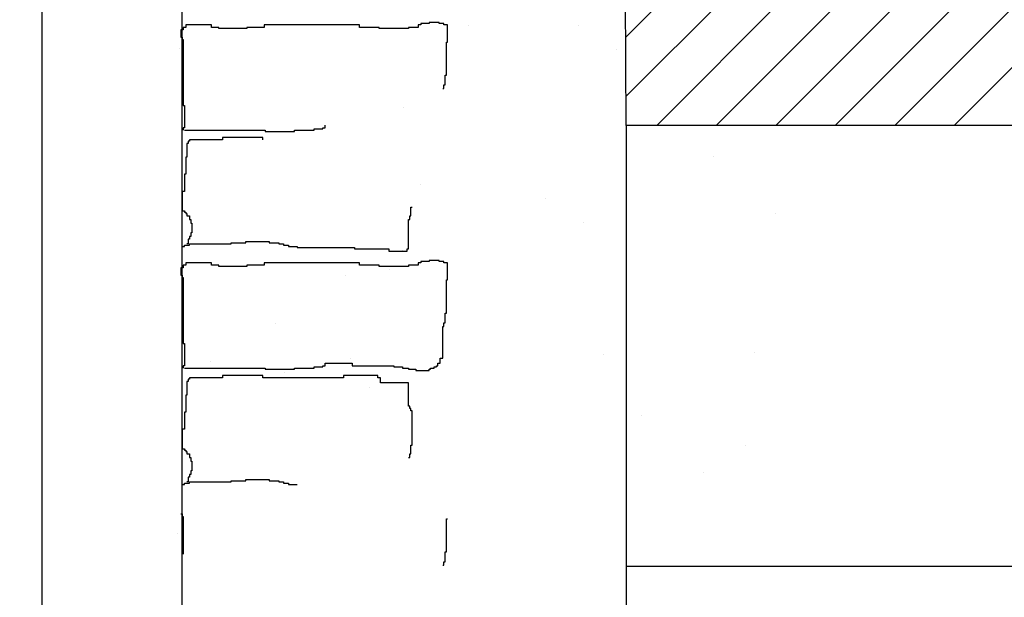
# Model space of a CAD drawing. Extents: x 60578 to 79544, y -26517 to 35531.
# Drawn here: x 65239 to 65388, y 2634 to 2721 of the extents above; entities that cross this region are included whole.
import ezdxf

# ---------------------------------------------------------------- set-up
doc = ezdxf.new("R2010")
doc.units = 0
for name, color, linetype in [('AB-03-SEEN', 2, 'CONTINUOUS'), ('AB-04-LIGHT', 1, 'CONTINUOUS'), ('AB-DIM', 4, 'CONTINUOUS'), ('AB-Walls', 6, 'CONTINUOUS')]:
    doc.layers.add(name, color=color, linetype=linetype)

msp = doc.modelspace()

# ---------------------------------------------------------------- hatches: boundary and pattern name
at = {"layer": 'AB-04-LIGHT'}
h = msp.add_hatch(dxfattribs=at)
h.set_pattern_fill('AR-SAND', color=256, scale=2, style=0)
h.set_pattern_definition([(37.5, (14588.42, 24725.57), (-3.20006, 97.88265), [0, -77.216, 0, -86.36, 0, -82.55]), (7.5, (14588.42, 24725.57), (89.90466, 143.36502), [0, -41.656, 0, -69.596, 0, -26.67]), (327.5, (14525.93, 24725.57), (158.19847, 0.28744), [0, -25.4, 0, -91.44, 0, -119.38]), (317.5, (14525.93, 24725.57), (152.7113, 44.58586), [0, -12.7, 0, -59.944, 0, -68.58])])
h.paths.add_polyline_path([(65368.24, 2706.65, 0.183824), (65280.25, 2702.12), (65280.25, 2471.68), (65368.24, 2471.68)])
h = msp.add_hatch(dxfattribs=at)
h.set_pattern_fill('AR-SAND', color=256, scale=2, style=0)
h.set_pattern_definition([(37.5, (14577.495, 24686.58), (-3.20006, 97.88265), [0, -77.216, 0, -86.36, 0, -82.55]), (7.5, (14577.5, 24686.58), (89.90466, 143.36502), [0, -41.656, 0, -69.596, 0, -26.67]), (327.5, (14515.01, 24686.58), (158.19847, 0.28744), [0, -25.4, 0, -91.44, 0, -119.38]), (317.5, (14515.01, 24686.58), (152.7113, 44.58586), [0, -12.7, 0, -59.944, 0, -68.58])])
h.paths.add_polyline_path([(65357.32, 2667.66, 0.183824), (65269.33, 2663.13), (65269.33, 2432.69), (65357.32, 2432.69)])
at = {"layer": 'AB-DIM'}
h = msp.add_hatch(dxfattribs=at)
h.set_pattern_fill('ANSI31', color=256, scale=2, style=0)
h.set_pattern_definition([(45, (3141.3166, 19618.1634), (-4.49012806, 4.49012806), [])])
h.paths.add_polyline_path([(64425.26, 3088.2), (64114.69, 3088.2), (64114.69, 2817.54, -0.360113), (64425.26, 2976.43)])
h.paths.add_polyline_path([(64114.69, 3088.2), (63896.14, 3088.2), (63896.14, 2320.15), (64114.69, 2320.15), (64114.69, 2445.33), (64100.69, 2445.33), (64100.69, 2776.25, -0.039902), (64114.69, 2817.54)])
h.paths.add_polyline_path([(64425.26, 2445.33), (64289.81, 2445.33), (64289.81, 2445.28), (64288.91, 2445.28), (64288.91, 2445.33), (64268.32, 2445.33), (64268.32, 2445.28), (64266.53, 2445.28), (64266.53, 2445.06), (64261.61, 2445.06), (64261.61, 2445.28), (64259.82, 2445.28), (64259.82, 2445.33), (64114.69, 2445.33), (64114.69, 2320.15), (64425.26, 2320.15)])
h.paths.add_polyline_path([(64642.98, 2445.33), (64475.13, 2445.33), (64475.13, 2445.1), (64470.21, 2445.1), (64470.21, 2445.33), (64468.42, 2445.33), (64425.26, 2445.33), (64425.26, 2320.15), (64642.98, 2320.15)])
h.paths.add_polyline_path([(64642.98, 3088.2), (64425.26, 3088.2), (64425.26, 2976.43, -0.283177), (64631.16, 2776.65), (64631.16, 2705.33), (64642.98, 2705.33)])
h.paths.add_polyline_path([(64975.97, 2960.28), (64975.97, 3088.2), (64642.98, 3088.2), (64642.98, 2705.33), (64815.23, 2705.33), (64815.23, 2776.25, -0.243949)])
h.paths.add_polyline_path([(64975.97, 2424.55), (64815.15, 2424.55), (64815.23, 2445.33), (64642.98, 2445.33), (64642.98, 2320.15), (64975.97, 2320.15)])
h.paths.add_polyline_path([(65308.95, 3088.2), (64975.97, 3088.2), (64975.97, 2960.28, -0.093655), (65072.76, 2978.65, -0.069128), (65126.19, 2973.26, -0.227358), (65308.95, 2834.58)])
h.paths.add_polyline_path([(65308.95, 2424.55), (64975.97, 2424.55), (64975.97, 2320.15), (65308.95, 2320.15)])
h.paths.add_polyline_path([(65577.9, 2445.33), (65330.94, 2445.33), (65330.94, 2424.55), (65308.95, 2424.55), (65308.95, 2320.15), (65577.9, 2320.15)])
h.paths.add_polyline_path([(65577.9, 2896.75), (65577.9, 3088.2), (65308.95, 3088.2), (65308.95, 2834.58, -0.058482), (65330.61, 2776.65), (65330.94, 2705.33), (65512.85, 2705.33), (65512.85, 2776.25, -0.128402)])

# ---------------------------------------------------------------- linework, layer by layer
at = {"layer": 'AB-03-SEEN'}
for p, q in [((65263.95, 2430.01), (65263.95, 2848.91)), ((65242.85, 2430.01), (65242.85, 2796.92)), ((65330.94, 2705.33), (65330.94, 2445.33)), ((65512.85, 2638.79), (65330.94, 2638.79))]:
    msp.add_line(p, q, dxfattribs=at)
at = {"layer": 'AB-04-LIGHT'}
for p, q in [((65268.38, 2720.48), (65264.5, 2720.48)), ((65264.5, 2720.48), (65264.5, 2720.11)), ((65268.38, 2720.11), (65268.38, 2720.48)), ((65290.72, 2720.48), (65276.32, 2720.48)), ((65276.32, 2720.48), (65276.32, 2720.11)), ((65290.72, 2720.11), (65290.72, 2720.48)), ((65299.95, 2720.48), (65299.58, 2720.48)), ((65299.58, 2720.48), (65299.58, 2720.11)), ((65301.24, 2720.67), (65299.95, 2720.67)), ((65299.95, 2720.67), (65299.95, 2720.48)), ((65302.72, 2720.85), (65301.24, 2720.85)), ((65301.24, 2720.85), (65301.24, 2720.67)), ((65302.72, 2720.67), (65302.72, 2720.85)), ((65303.46, 2720.67), (65302.72, 2720.67)), ((65303.46, 2720.48), (65303.46, 2720.67)), ((65304.01, 2720.48), (65303.46, 2720.48)), ((65304.01, 2717.9), (65304.01, 2720.48)), ((65307.21, 2720.36), (65307.21, 2720.36)), ((65323.8, 2720.37), (65323.8, 2720.37)), ((65264.13, 2719.74), (65263.76, 2719.74)), ((65263.76, 2719.74), (65263.76, 2718.64)), ((65264.5, 2720.11), (65264.13, 2720.11)), ((65264.13, 2720.11), (65264.13, 2719.74)), ((65269.48, 2720.11), (65268.38, 2720.11)), ((65269.48, 2719.93), (65269.48, 2720.11)), ((65273.73, 2719.93), (65269.48, 2719.93)), ((65276.32, 2720.11), (65273.73, 2720.11)), ((65273.73, 2720.11), (65273.73, 2719.93)), ((65293.67, 2720.11), (65290.72, 2720.11)), ((65293.67, 2719.93), (65293.67, 2720.11)), ((65298.11, 2719.93), (65293.67, 2719.93)), ((65299.58, 2720.11), (65298.11, 2720.11)), ((65298.11, 2720.11), (65298.11, 2719.93)), ((65263.76, 2718.64), (65263.94, 2718.64)), ((65263.94, 2718.64), (65263.94, 2718.27)), ((65263.94, 2718.27), (65264.13, 2718.27)), ((65264.13, 2718.27), (65264.13, 2712.55)), ((65303.83, 2712.92), (65303.83, 2717.9)), ((65303.83, 2717.9), (65304.01, 2717.9)), ((65263.56, 2716.98), (65263.56, 2716.98)), ((65329.5, 2716.76), (65329.5, 2716.76)), ((65303.65, 2711.44), (65303.65, 2712.92)), ((65303.65, 2712.92), (65303.83, 2712.92)), ((65264.13, 2712.55), (65264.13, 2708.3)), ((65303.46, 2710.89), (65303.46, 2711.44)), ((65303.46, 2711.44), (65303.65, 2711.44)), ((65303.28, 2710.89), (65303.46, 2710.89)), ((65264.13, 2708.3), (65264.31, 2708.3)), ((65264.31, 2708.3), (65264.31, 2704.98)), ((65297.38, 2708.01), (65297.38, 2708.01)), ((65264.31, 2704.98), (65264.13, 2704.98)), ((65264.13, 2704.98), (65264.13, 2704.61)), ((65264.31, 2704.61), (65276.5, 2704.61)), ((65276.5, 2704.61), (65276.5, 2704.42)), ((65276.5, 2704.42), (65280.93, 2704.42)), ((65280.93, 2704.42), (65280.93, 2704.61)), ((65280.93, 2704.61), (65283.89, 2704.61)), ((65283.89, 2704.61), (65283.89, 2704.79)), ((65283.89, 2704.79), (65285.18, 2704.79)), ((65285.18, 2704.79), (65285.18, 2704.98)), ((65285.18, 2704.98), (65285.55, 2704.98)), ((65285.55, 2704.98), (65285.55, 2705.35)), ((65264.87, 2702.58), (65264.68, 2702.58)), ((65264.68, 2702.58), (65264.68, 2700.55)), ((65265.05, 2702.95), (65264.87, 2702.95)), ((65264.87, 2702.95), (65264.87, 2702.58)), ((65270.04, 2703.13), (65265.05, 2703.13)), ((65265.05, 2703.13), (65265.05, 2702.95)), ((65276.13, 2703.5), (65270.04, 2703.5)), ((65270.04, 2703.5), (65270.04, 2703.13)), ((65276.13, 2703.13), (65276.13, 2703.5)), ((65264.68, 2700.55), (65264.5, 2700.55)), ((65264.5, 2700.55), (65264.5, 2697.96)), ((65264.5, 2697.96), (65264.31, 2697.96)), ((65264.31, 2697.96), (65264.31, 2695.38)), ((65264.31, 2695.38), (65263.94, 2695.38)), ((65263.94, 2695.38), (65263.94, 2692.43)), ((65299.86, 2696.41), (65299.86, 2696.41)), ((65318.8, 2694.36), (65318.8, 2694.36)), ((65263.94, 2692.43), (65264.31, 2692.43)), ((65264.31, 2692.43), (65264.31, 2692.24)), ((65264.31, 2692.24), (65264.5, 2692.24)), ((65264.5, 2692.24), (65264.5, 2692.06)), ((65298.48, 2691.69), (65298.48, 2692.98)), ((65298.48, 2692.98), (65298.66, 2692.98)), ((65264.5, 2692.06), (65264.68, 2692.06)), ((65264.68, 2692.06), (65264.68, 2691.69)), ((65264.68, 2691.69), (65265.05, 2691.69)), ((65265.05, 2691.69), (65265.05, 2691.13)), ((65265.05, 2691.13), (65265.24, 2691.13)), ((65265.24, 2691.13), (65265.24, 2690.58)), ((65298.11, 2686.7), (65298.11, 2691.13)), ((65298.11, 2691.13), (65298.29, 2691.13)), ((65298.29, 2691.13), (65298.29, 2691.69)), ((65298.29, 2691.69), (65298.48, 2691.69)), ((65324.5, 2690.75), (65324.5, 2690.75)), ((65265.24, 2690.58), (65265.42, 2690.58)), ((65265.42, 2690.58), (65265.42, 2689.1)), ((65265.05, 2688.18), (65264.87, 2688.18)), ((65264.87, 2688.18), (65264.87, 2687.44)), ((65265.24, 2688.55), (65265.05, 2688.55)), ((65265.05, 2688.55), (65265.05, 2688.18)), ((65265.42, 2689.1), (65265.24, 2689.1)), ((65265.24, 2689.1), (65265.24, 2688.55)), ((65271.33, 2687.44), (65271.33, 2687.63)), ((65271.33, 2687.63), (65273.55, 2687.63)), ((65273.55, 2687.63), (65273.55, 2687.81)), ((65273.55, 2687.81), (65277.06, 2687.81)), ((65277.06, 2687.81), (65277.06, 2687.63)), ((65277.06, 2687.63), (65278.53, 2687.63)), ((65278.53, 2687.63), (65278.53, 2687.44)), ((65263.94, 2687.07), (65264.31, 2687.07)), ((65264.31, 2687.07), (65264.31, 2687.26)), ((65264.31, 2687.26), (65265.05, 2687.26)), ((65264.87, 2687.44), (65264.68, 2687.44)), ((65265.05, 2687.26), (65265.05, 2687.44)), ((65265.05, 2687.44), (65271.33, 2687.44)), ((65278.53, 2687.44), (65279.27, 2687.44)), ((65279.27, 2687.44), (65279.27, 2687.26)), ((65279.27, 2687.26), (65280.01, 2687.26)), ((65280.01, 2687.26), (65280.01, 2687.07)), ((65280.01, 2687.07), (65281.3, 2687.07)), ((65281.3, 2687.07), (65281.3, 2686.89)), ((65281.3, 2686.89), (65289.98, 2686.89)), ((65289.98, 2686.89), (65289.98, 2686.7)), ((65289.98, 2686.7), (65295.15, 2686.7)), ((65295.15, 2686.7), (65295.15, 2686.34)), ((65295.15, 2686.34), (65297.92, 2686.34)), ((65297.2, 2686.46), (65297.2, 2686.46)), ((65297.92, 2686.34), (65297.92, 2686.7)), ((65297.92, 2686.7), (65298.11, 2686.7)), ((65301.24, 2684.78), (65299.95, 2684.78)), ((65299.95, 2684.78), (65299.95, 2684.6)), ((65302.72, 2684.97), (65301.24, 2684.97)), ((65301.24, 2684.97), (65301.24, 2684.78)), ((65302.72, 2684.78), (65302.72, 2684.97)), ((65303.46, 2684.78), (65302.72, 2684.78)), ((65303.46, 2684.6), (65303.46, 2684.78)), ((65264.13, 2683.86), (65263.76, 2683.86)), ((65263.76, 2683.86), (65263.76, 2682.75)), ((65264.5, 2684.23), (65264.13, 2684.23)), ((65264.13, 2684.23), (65264.13, 2683.86)), ((65268.38, 2684.6), (65264.5, 2684.6)), ((65264.5, 2684.6), (65264.5, 2684.23)), ((65268.38, 2684.23), (65268.38, 2684.6)), ((65269.48, 2684.23), (65268.38, 2684.23)), ((65269.48, 2684.04), (65269.48, 2684.23)), ((65273.73, 2684.04), (65269.48, 2684.04)), ((65276.32, 2684.23), (65273.73, 2684.23)), ((65273.73, 2684.23), (65273.73, 2684.04)), ((65290.72, 2684.6), (65276.32, 2684.6)), ((65276.32, 2684.6), (65276.32, 2684.23)), ((65290.72, 2684.23), (65290.72, 2684.6)), ((65293.67, 2684.23), (65290.72, 2684.23)), ((65293.67, 2684.04), (65293.67, 2684.23)), ((65298.11, 2684.04), (65293.67, 2684.04)), ((65295.25, 2683.57), (65295.25, 2683.57)), ((65299.58, 2684.23), (65298.11, 2684.23)), ((65298.11, 2684.23), (65298.11, 2684.04)), ((65299.95, 2684.6), (65299.58, 2684.6)), ((65299.58, 2684.6), (65299.58, 2684.23)), ((65304.01, 2684.6), (65303.46, 2684.6)), ((65304.01, 2682.01), (65304.01, 2684.6)), ((65263.76, 2682.75), (65263.94, 2682.75)), ((65263.94, 2682.75), (65263.94, 2682.38)), ((65263.94, 2682.38), (65264.13, 2682.38)), ((65264.13, 2682.38), (65264.13, 2676.66)), ((65288.64, 2682.7), (65288.64, 2682.7)), ((65303.83, 2677.03), (65303.83, 2682.01)), ((65303.83, 2682.01), (65304.01, 2682.01)), ((65264.13, 2676.66), (65264.13, 2672.41)), ((65303.65, 2675.55), (65303.65, 2677.03)), ((65303.65, 2677.03), (65303.83, 2677.03)), ((65277.97, 2675.38), (65277.97, 2675.38)), ((65303.28, 2670.2), (65303.28, 2675)), ((65303.28, 2675), (65303.46, 2675)), ((65303.46, 2675), (65303.46, 2675.55)), ((65303.46, 2675.55), (65303.65, 2675.55)), ((65264.13, 2672.41), (65264.31, 2672.41)), ((65264.31, 2672.41), (65264.31, 2669.09)), ((65289.33, 2670.14), (65289.33, 2670.14)), ((65302.91, 2669.46), (65302.91, 2670.2)), ((65302.91, 2670.2), (65303.28, 2670.2)), ((65264.31, 2669.09), (65264.13, 2669.09)), ((65264.13, 2669.09), (65264.13, 2668.72)), ((65264.31, 2668.72), (65276.5, 2668.72)), ((65268.24, 2669.75), (65268.24, 2669.75)), ((65276.5, 2668.72), (65276.5, 2668.54)), ((65276.5, 2668.54), (65280.93, 2668.54)), ((65280.93, 2668.54), (65280.93, 2668.72)), ((65280.93, 2668.72), (65283.89, 2668.72)), ((65283.89, 2668.72), (65283.89, 2668.91)), ((65283.89, 2668.91), (65285.18, 2668.91)), ((65285.18, 2668.91), (65285.18, 2669.09)), ((65285.18, 2669.09), (65285.55, 2669.09)), ((65285.55, 2669.09), (65285.55, 2669.46)), ((65285.55, 2669.46), (65289.61, 2669.46)), ((65289.61, 2669.46), (65289.61, 2669.09)), ((65289.61, 2669.09), (65295.89, 2669.09)), ((65295.89, 2669.09), (65295.89, 2668.91)), ((65295.89, 2668.91), (65297.18, 2668.91)), ((65297.18, 2668.91), (65297.18, 2668.72)), ((65297.18, 2668.72), (65298.11, 2668.72)), ((65298.11, 2668.72), (65298.11, 2668.54)), ((65298.11, 2668.54), (65299.21, 2668.54)), ((65299.21, 2668.54), (65299.21, 2668.35)), ((65299.21, 2668.35), (65301.24, 2668.35)), ((65301.24, 2668.35), (65301.24, 2668.54)), ((65301.24, 2668.54), (65301.43, 2668.54)), ((65301.43, 2668.54), (65301.43, 2668.72)), ((65301.43, 2668.72), (65301.98, 2668.72)), ((65301.98, 2668.72), (65301.98, 2668.91)), ((65301.98, 2668.91), (65302.35, 2668.91)), ((65302.35, 2668.91), (65302.35, 2669.09)), ((65302.35, 2669.09), (65302.54, 2669.09)), ((65302.54, 2669.09), (65302.54, 2669.46)), ((65302.54, 2669.46), (65302.91, 2669.46)), ((65265.05, 2667.06), (65264.87, 2667.06)), ((65264.87, 2667.06), (65264.87, 2666.69)), ((65270.04, 2667.25), (65265.05, 2667.25)), ((65265.05, 2667.25), (65265.05, 2667.06)), ((65276.13, 2667.61), (65270.04, 2667.61)), ((65270.04, 2667.61), (65270.04, 2667.25)), ((65276.13, 2667.25), (65276.13, 2667.61)), ((65288.32, 2667.25), (65276.13, 2667.25)), ((65279.39, 2668.01), (65279.39, 2668.01)), ((65293.49, 2667.61), (65288.32, 2667.61)), ((65288.32, 2667.61), (65288.32, 2667.25)), ((65293.49, 2667.25), (65293.49, 2667.61)), ((65293.86, 2667.25), (65293.49, 2667.25)), ((65293.86, 2667.06), (65293.86, 2667.25)), ((65293.86, 2666.5), (65293.86, 2667.06)), ((65264.87, 2666.69), (65264.68, 2666.69)), ((65264.68, 2666.69), (65264.68, 2664.66)), ((65292.25, 2665.86), (65292.25, 2665.86)), ((65298.11, 2666.5), (65293.86, 2666.5)), ((65298.11, 2663), (65298.11, 2666.5)), ((65264.68, 2664.66), (65264.5, 2664.66)), ((65264.5, 2664.66), (65264.5, 2662.08)), ((65298.29, 2663), (65298.11, 2663)), ((65298.29, 2662.63), (65298.29, 2663)), ((65298.48, 2662.63), (65298.29, 2662.63)), ((65298.48, 2662.26), (65298.48, 2662.63)), ((65264.5, 2662.08), (65264.31, 2662.08)), ((65264.31, 2662.08), (65264.31, 2659.49)), ((65298.66, 2662.26), (65298.48, 2662.26)), ((65298.66, 2657.09), (65298.66, 2662.26)), ((65264.31, 2659.49), (65263.94, 2659.49)), ((65263.94, 2659.49), (65263.94, 2656.54)), ((65263.94, 2656.54), (65264.31, 2656.54)), ((65264.31, 2656.54), (65264.31, 2656.35)), ((65298.48, 2655.8), (65298.48, 2657.09)), ((65298.48, 2657.09), (65298.66, 2657.09)), ((65264.31, 2656.35), (65264.5, 2656.35)), ((65264.5, 2656.35), (65264.5, 2656.17)), ((65264.5, 2656.17), (65264.68, 2656.17)), ((65264.68, 2656.17), (65264.68, 2655.8)), ((65264.68, 2655.8), (65265.05, 2655.8)), ((65265.05, 2655.8), (65265.05, 2655.25)), ((65265.05, 2655.25), (65265.24, 2655.25)), ((65265.24, 2655.25), (65265.24, 2654.69)), ((65298.11, 2655.25), (65298.29, 2655.25)), ((65298.29, 2655.25), (65298.29, 2655.8)), ((65298.29, 2655.8), (65298.48, 2655.8)), ((65265.24, 2654.69), (65265.42, 2654.69)), ((65265.42, 2654.69), (65265.42, 2653.22)), ((65265.05, 2652.29), (65264.87, 2652.29)), ((65264.87, 2652.29), (65264.87, 2651.56)), ((65265.24, 2652.66), (65265.05, 2652.66)), ((65265.05, 2652.66), (65265.05, 2652.29)), ((65265.42, 2653.22), (65265.24, 2653.22)), ((65265.24, 2653.22), (65265.24, 2652.66)), ((65263.94, 2651.19), (65264.31, 2651.19)), ((65264.31, 2651.19), (65264.31, 2651.37)), ((65264.31, 2651.37), (65265.05, 2651.37)), ((65264.87, 2651.56), (65264.68, 2651.56)), ((65265.05, 2651.37), (65265.05, 2651.56)), ((65265.05, 2651.56), (65271.33, 2651.56)), ((65271.33, 2651.56), (65271.33, 2651.74)), ((65271.33, 2651.74), (65273.55, 2651.74)), ((65273.55, 2651.74), (65273.55, 2651.92)), ((65273.55, 2651.92), (65277.06, 2651.92)), ((65277.06, 2651.92), (65277.06, 2651.74)), ((65277.06, 2651.74), (65278.53, 2651.74)), ((65278.53, 2651.74), (65278.53, 2651.56)), ((65278.53, 2651.56), (65279.27, 2651.56)), ((65279.27, 2651.56), (65279.27, 2651.37)), ((65279.27, 2651.37), (65280.01, 2651.37)), ((65280.01, 2651.37), (65280.01, 2651.19)), ((65280.01, 2651.19), (65281.3, 2651.19)), ((65263.76, 2646.73), (65263.94, 2646.73)), ((65263.94, 2646.73), (65263.94, 2646.36)), ((65263.94, 2646.36), (65264.13, 2646.36)), ((65264.13, 2646.36), (65264.13, 2640.64)), ((65303.83, 2641.01), (65303.83, 2645.99)), ((65303.83, 2645.99), (65304.01, 2645.99)), ((65263.24, 2643.74), (65263.24, 2643.74)), ((65303.65, 2639.53), (65303.65, 2641.01)), ((65303.65, 2641.01), (65303.83, 2641.01)), ((65303.28, 2638.98), (65303.46, 2638.98)), ((65303.46, 2638.98), (65303.46, 2639.53)), ((65303.46, 2639.53), (65303.65, 2639.53))]:
    msp.add_line(p, q, dxfattribs=at)
at = {"layer": 'AB-Walls'}
for p, q in [((65330.94, 2705.33), (65330.61, 2776.65)), ((65512.85, 2705.33), (65330.94, 2705.33))]:
    msp.add_line(p, q, dxfattribs=at)

doc.saveas('drawing.dxf')
